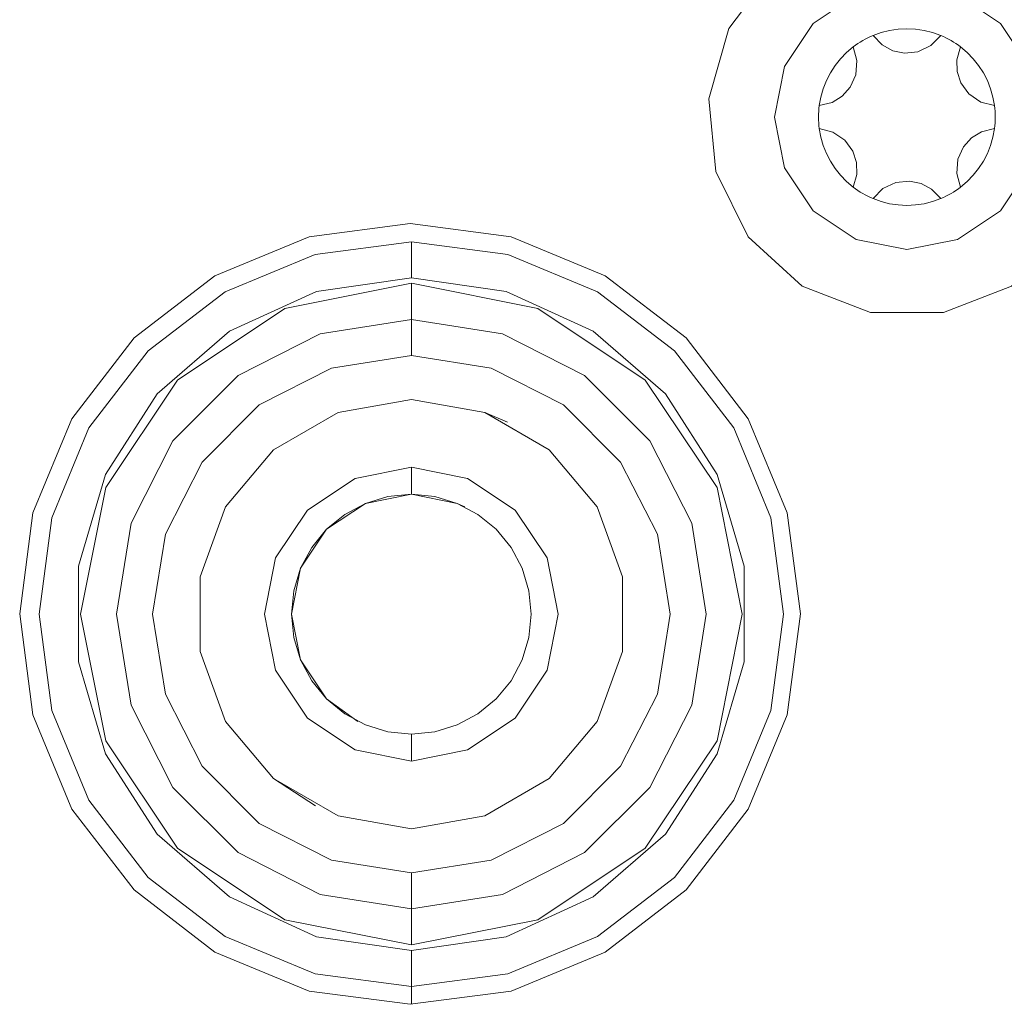
# Model space of a CAD drawing. Units: millimetres. Extents: x 54 to 594, y -420 to -54.
# Drawn here: x 503 to 506, y -208 to -204 of the extents above; entities that cross this region are included whole.
import ezdxf

# ---------------------------------------------------------------- set-up
doc = ezdxf.new("R2010")
doc.units = ezdxf.units.MM
doc.header["$MEASUREMENT"] = 0
doc.layers.add('Lag 1', color=7, linetype='Continuous', lineweight=0)

msp = doc.modelspace()

# ---------------------------------------------------------------- linework, layer by layer
at = {"layer": 'Lag 1', "color": 250, "lineweight": 18, "true_color": 0x1d1d1b}
for p, q in [((504.3245, -205.8726), (504.3245, -205.7774)), ((504.3245, -206.7172), (504.3245, -206.8125))]:
    msp.add_line(p, q, dxfattribs=at)
for points in [[(506.0697, -204.0776), (506.2483, -204.1131), (506.3997, -204.2144), (506.501, -204.3658), (506.5365, -204.5444), (506.501, -204.723), (506.3997, -204.8743), (506.2483, -204.9754), (506.0697, -205.0111), (505.8911, -204.9754), (505.7398, -204.8743), (505.6387, -204.723), (505.603, -204.5444), (505.6387, -204.3658), (505.7398, -204.2144), (505.8911, -204.1131), (506.0697, -204.0776)], [(504.3245, -204.9836), (504.3245, -204.986), (504.3245, -204.9935), (504.3245, -205.0051), (504.3245, -205.021), (504.3245, -205.04), (504.3245, -205.062), (504.3245, -205.0858), (504.3245, -205.1107)], [(504.3245, -207.4792), (503.9908, -207.4314), (503.6842, -207.2911), (503.4294, -207.0705), (503.2471, -206.7868), (503.1524, -206.4635), (503.1524, -206.1264), (503.2471, -205.8031), (503.4294, -205.5195), (503.6842, -205.2988), (503.9908, -205.1586), (504.3245, -205.1107)], [(504.3245, -207.4601), (503.8786, -207.3715), (503.5006, -207.1188), (503.2479, -206.7407), (503.1592, -206.2949), (503.2479, -205.8491), (503.5006, -205.471), (503.8786, -205.2183), (504.3245, -205.1297)], [(504.3245, -205.1107), (504.6581, -205.1586), (504.9647, -205.2988), (505.2195, -205.5195), (505.4018, -205.8031), (505.4966, -206.1264), (505.4966, -206.4635), (505.4018, -206.7868), (505.2195, -207.0705), (504.9647, -207.2911), (504.6581, -207.4314), (504.3245, -207.4792)], [(504.3245, -205.2567), (504.3245, -205.2543), (504.3245, -205.2472), (504.3245, -205.2353), (504.3245, -205.2194), (504.3245, -205.2004), (504.3245, -205.1784), (504.3245, -205.1546), (504.3245, -205.1297)], [(504.3245, -205.1297), (504.7703, -205.2183), (505.1484, -205.471), (505.4011, -205.8491), (505.4897, -206.2949), (505.4011, -206.7408), (505.1484, -207.1188), (504.7703, -207.3715), (504.3245, -207.4602)], [(504.3245, -205.2567), (504.3245, -205.2591), (504.3245, -205.2665), (504.3245, -205.2782), (504.3245, -205.294), (504.3245, -205.3131), (504.3245, -205.335), (504.3245, -205.3589), (504.3245, -205.3837)], [(504.3245, -207.2062), (504.0429, -207.1615), (503.7889, -207.0321), (503.5873, -206.8305), (503.458, -206.5765), (503.4132, -206.295), (503.458, -206.0134), (503.5873, -205.7594), (503.7889, -205.5578), (504.0429, -205.4284), (504.3245, -205.3837)], [(504.3245, -205.3837), (504.606, -205.4284), (504.86, -205.5578), (505.0616, -205.7594), (505.191, -206.0134), (505.2357, -206.295), (505.191, -206.5765), (505.0616, -206.8305), (504.86, -207.0321), (504.606, -207.1615), (504.3245, -207.2062)], [(504.3245, -207.3332), (504.3245, -207.3308), (504.3245, -207.3237), (504.3245, -207.3118), (504.3245, -207.2959), (504.3245, -207.2768), (504.3245, -207.2549), (504.3245, -207.2311), (504.3245, -207.2062)], [(504.3245, -207.3332), (504.3245, -207.3356), (504.3245, -207.343), (504.3245, -207.3546), (504.3245, -207.3705), (504.3245, -207.3895), (504.3245, -207.4115), (504.3245, -207.4353), (504.3245, -207.4602)], [(504.3245, -207.6062), (504.3245, -207.6038), (504.3245, -207.5967), (504.3245, -207.5848), (504.3245, -207.5689), (504.3245, -207.5499), (504.3245, -207.5279), (504.3245, -207.5041), (504.3245, -207.4792)], [(504.3245, -207.6062), (504.3245, -207.6086), (504.3245, -207.616), (504.3245, -207.6276), (504.3245, -207.6435), (504.3245, -207.6626), (504.3245, -207.6692)]]:
    msp.add_lwpolyline(points, dxfattribs=at)
for points, knots in [([(506.0698, -203.8442), (506.0698, -203.8442), (506.3225, -203.8916), (506.3225, -203.8916), (506.3225, -203.8916), (506.5413, -204.027), (506.5413, -204.027), (506.5413, -204.027), (506.6964, -204.2323), (506.6964, -204.2323), (506.6964, -204.2323), (506.7667, -204.4797), (506.7667, -204.4797), (506.7667, -204.4797), (506.7429, -204.7358), (506.7429, -204.7358), (506.7429, -204.7358), (506.6284, -204.966), (506.6284, -204.966), (506.6284, -204.966), (506.4381, -205.1393), (506.4381, -205.1393), (506.4381, -205.1393), (506.1984, -205.2325), (506.1984, -205.2325), (506.1984, -205.2325), (505.9412, -205.2325), (505.9412, -205.2325), (505.9412, -205.2325), (505.7013, -205.1393), (505.7013, -205.1393), (505.7013, -205.1393), (505.511, -204.966), (505.511, -204.966), (505.511, -204.966), (505.3965, -204.7358), (505.3965, -204.7358), (505.3965, -204.7358), (505.3727, -204.4797), (505.3727, -204.4797), (505.3727, -204.4797), (505.443, -204.2323), (505.443, -204.2323), (505.443, -204.2323), (505.5981, -204.027), (505.5981, -204.027), (505.5981, -204.027), (505.8169, -203.8916), (505.8169, -203.8916), (505.8169, -203.8916), (506.0698, -203.8442), (506.0698, -203.8442)], [0, 0, 0, 0, 1, 1, 1, 2, 2, 2, 3, 3, 3, 4, 4, 4, 5, 5, 5, 6, 6, 6, 7, 7, 7, 8, 8, 8, 9, 9, 9, 10, 10, 10, 11, 11, 11, 12, 12, 12, 13, 13, 13, 14, 14, 14, 15, 15, 15, 16, 16, 16, 17, 17, 17, 17]), ([(505.9508, -204.2569), (505.9508, -204.2569), (505.9412, -204.2609), (505.9412, -204.2609), (505.9412, -204.2609), (505.9323, -204.2652), (505.9323, -204.2652), (505.9323, -204.2652), (505.923, -204.2699), (505.923, -204.2699), (505.923, -204.2699), (505.9143, -204.2749), (505.9143, -204.2749), (505.9143, -204.2749), (505.9055, -204.28), (505.9055, -204.28), (505.9055, -204.28), (505.8968, -204.2855), (505.8968, -204.2855), (505.8968, -204.2855), (505.8886, -204.2913), (505.8886, -204.2913), (505.8886, -204.2913), (505.8804, -204.2974), (505.8804, -204.2974)], [0, 0, 0, 0, 1, 1, 1, 2, 2, 2, 3, 3, 3, 4, 4, 4, 5, 5, 5, 6, 6, 6, 7, 7, 7, 8, 8, 8, 8]), ([(506.1889, -204.2569), (506.1889, -204.2569), (506.1601, -204.2466), (506.1601, -204.2466), (506.1601, -204.2466), (506.1304, -204.2392), (506.1304, -204.2392), (506.1304, -204.2392), (506.1003, -204.2347), (506.1003, -204.2347), (506.1003, -204.2347), (506.0698, -204.2331), (506.0698, -204.2331), (506.0698, -204.2331), (506.0391, -204.2347), (506.0391, -204.2347), (506.0391, -204.2347), (506.009, -204.2392), (506.009, -204.2392), (506.009, -204.2392), (505.9793, -204.2466), (505.9793, -204.2466), (505.9793, -204.2466), (505.9508, -204.2569), (505.9508, -204.2569)], [0, 0, 0, 0, 1, 1, 1, 2, 2, 2, 3, 3, 3, 4, 4, 4, 5, 5, 5, 6, 6, 6, 7, 7, 7, 8, 8, 8, 8]), ([(506.1889, -204.2569), (506.1889, -204.2569), (506.1542, -204.2921), (506.1542, -204.2921), (506.1542, -204.2921), (506.1085, -204.3141), (506.1085, -204.3141), (506.1085, -204.3141), (506.0611, -204.3191), (506.0611, -204.3191), (506.0611, -204.3191), (506.0198, -204.3104), (506.0198, -204.3104), (506.0198, -204.3104), (505.9828, -204.2903), (505.9828, -204.2903), (505.9828, -204.2903), (505.9508, -204.2569), (505.9508, -204.2569)], [0, 0, 0, 0, 1, 1, 1, 2, 2, 2, 3, 3, 3, 4, 4, 4, 5, 5, 5, 6, 6, 6, 6]), ([(506.259, -204.2974), (506.259, -204.2974), (506.2511, -204.2913), (506.2511, -204.2913), (506.2511, -204.2913), (506.2426, -204.2855), (506.2426, -204.2855), (506.2426, -204.2855), (506.2339, -204.28), (506.2339, -204.28), (506.2339, -204.28), (506.2254, -204.2749), (506.2254, -204.2749), (506.2254, -204.2749), (506.2164, -204.2699), (506.2164, -204.2699), (506.2164, -204.2699), (506.2074, -204.2652), (506.2074, -204.2652), (506.2074, -204.2652), (506.1982, -204.2609), (506.1982, -204.2609), (506.1982, -204.2609), (506.1889, -204.2569), (506.1889, -204.2569)], [0, 0, 0, 0, 1, 1, 1, 2, 2, 2, 3, 3, 3, 4, 4, 4, 5, 5, 5, 6, 6, 6, 7, 7, 7, 8, 8, 8, 8]), ([(505.8804, -204.2974), (505.8804, -204.2974), (505.8936, -204.3451), (505.8936, -204.3451), (505.8936, -204.3451), (505.8897, -204.3956), (505.8897, -204.3956), (505.8897, -204.3956), (505.8703, -204.4393), (505.8703, -204.4393), (505.8703, -204.4393), (505.8423, -204.4707), (505.8423, -204.4707), (505.8423, -204.4707), (505.8063, -204.4927), (505.8063, -204.4927), (505.8063, -204.4927), (505.7613, -204.5038), (505.7613, -204.5038)], [0, 0, 0, 0, 1, 1, 1, 2, 2, 2, 3, 3, 3, 4, 4, 4, 5, 5, 5, 6, 6, 6, 6]), ([(505.8804, -204.2974), (505.8804, -204.2974), (505.8571, -204.3173), (505.8571, -204.3173), (505.8571, -204.3173), (505.8359, -204.3392), (505.8359, -204.3392), (505.8359, -204.3392), (505.8169, -204.363), (505.8169, -204.363), (505.8169, -204.363), (505.8002, -204.3887), (505.8002, -204.3887), (505.8002, -204.3887), (505.7865, -204.416), (505.7865, -204.416), (505.7865, -204.416), (505.7751, -204.4443), (505.7751, -204.4443), (505.7751, -204.4443), (505.7669, -204.4737), (505.7669, -204.4737), (505.7669, -204.4737), (505.7613, -204.5038), (505.7613, -204.5038)], [0, 0, 0, 0, 1, 1, 1, 2, 2, 2, 3, 3, 3, 4, 4, 4, 5, 5, 5, 6, 6, 6, 7, 7, 7, 8, 8, 8, 8]), ([(506.3781, -204.5038), (506.3781, -204.5038), (506.3305, -204.4914), (506.3305, -204.4914), (506.3305, -204.4914), (506.2884, -204.4628), (506.2884, -204.4628), (506.2884, -204.4628), (506.2603, -204.4242), (506.2603, -204.4242), (506.2603, -204.4242), (506.2474, -204.3839), (506.2474, -204.3839), (506.2474, -204.3839), (506.2461, -204.3422), (506.2461, -204.3422), (506.2461, -204.3422), (506.259, -204.2974), (506.259, -204.2974)], [0, 0, 0, 0, 1, 1, 1, 2, 2, 2, 3, 3, 3, 4, 4, 4, 5, 5, 5, 6, 6, 6, 6]), ([(506.3781, -204.5038), (506.3781, -204.5038), (506.3728, -204.4737), (506.3728, -204.4737), (506.3728, -204.4737), (506.3643, -204.4443), (506.3643, -204.4443), (506.3643, -204.4443), (506.3532, -204.416), (506.3532, -204.416), (506.3532, -204.416), (506.3392, -204.3887), (506.3392, -204.3887), (506.3392, -204.3887), (506.3225, -204.363), (506.3225, -204.363), (506.3225, -204.363), (506.3037, -204.3392), (506.3037, -204.3392), (506.3037, -204.3392), (506.2823, -204.3173), (506.2823, -204.3173), (506.2823, -204.3173), (506.259, -204.2974), (506.259, -204.2974)], [0, 0, 0, 0, 1, 1, 1, 2, 2, 2, 3, 3, 3, 4, 4, 4, 5, 5, 5, 6, 6, 6, 7, 7, 7, 8, 8, 8, 8]), ([(505.7613, -204.5038), (505.7613, -204.5038), (505.76, -204.5139), (505.76, -204.5139), (505.76, -204.5139), (505.7592, -204.5239), (505.7592, -204.5239), (505.7592, -204.5239), (505.7587, -204.5342), (505.7587, -204.5342), (505.7587, -204.5342), (505.7587, -204.5443), (505.7587, -204.5443), (505.7587, -204.5443), (505.7587, -204.5546), (505.7587, -204.5546), (505.7587, -204.5546), (505.7592, -204.5647), (505.7592, -204.5647), (505.7592, -204.5647), (505.76, -204.5747), (505.76, -204.5747), (505.76, -204.5747), (505.7613, -204.585), (505.7613, -204.585)], [0, 0, 0, 0, 1, 1, 1, 2, 2, 2, 3, 3, 3, 4, 4, 4, 5, 5, 5, 6, 6, 6, 7, 7, 7, 8, 8, 8, 8]), ([(506.3781, -204.585), (506.3781, -204.585), (506.3794, -204.5747), (506.3794, -204.5747), (506.3794, -204.5747), (506.3802, -204.5647), (506.3802, -204.5647), (506.3802, -204.5647), (506.3807, -204.5546), (506.3807, -204.5546), (506.3807, -204.5546), (506.381, -204.5443), (506.381, -204.5443), (506.381, -204.5443), (506.3807, -204.5342), (506.3807, -204.5342), (506.3807, -204.5342), (506.3802, -204.5239), (506.3802, -204.5239), (506.3802, -204.5239), (506.3794, -204.5139), (506.3794, -204.5139), (506.3794, -204.5139), (506.3781, -204.5038), (506.3781, -204.5038)], [0, 0, 0, 0, 1, 1, 1, 2, 2, 2, 3, 3, 3, 4, 4, 4, 5, 5, 5, 6, 6, 6, 7, 7, 7, 8, 8, 8, 8]), ([(505.7613, -204.585), (505.7613, -204.585), (505.7669, -204.6149), (505.7669, -204.6149), (505.7669, -204.6149), (505.7751, -204.6443), (505.7751, -204.6443), (505.7751, -204.6443), (505.7865, -204.6726), (505.7865, -204.6726), (505.7865, -204.6726), (505.8002, -204.6999), (505.8002, -204.6999), (505.8002, -204.6999), (505.8169, -204.7255), (505.8169, -204.7255), (505.8169, -204.7255), (505.8359, -204.7493), (505.8359, -204.7493), (505.8359, -204.7493), (505.8571, -204.7713), (505.8571, -204.7713), (505.8571, -204.7713), (505.8804, -204.7911), (505.8804, -204.7911)], [0, 0, 0, 0, 1, 1, 1, 2, 2, 2, 3, 3, 3, 4, 4, 4, 5, 5, 5, 6, 6, 6, 7, 7, 7, 8, 8, 8, 8]), ([(505.7613, -204.585), (505.7613, -204.585), (505.8089, -204.5972), (505.8089, -204.5972), (505.8089, -204.5972), (505.851, -204.6258), (505.851, -204.6258), (505.851, -204.6258), (505.8791, -204.6644), (505.8791, -204.6644), (505.8791, -204.6644), (505.8923, -204.7046), (505.8923, -204.7046), (505.8923, -204.7046), (505.8934, -204.7464), (505.8934, -204.7464), (505.8934, -204.7464), (505.8804, -204.7911), (505.8804, -204.7911)], [0, 0, 0, 0, 1, 1, 1, 2, 2, 2, 3, 3, 3, 4, 4, 4, 5, 5, 5, 6, 6, 6, 6]), ([(506.259, -204.7911), (506.259, -204.7911), (506.2458, -204.7435), (506.2458, -204.7435), (506.2458, -204.7435), (506.2497, -204.693), (506.2497, -204.693), (506.2497, -204.693), (506.2691, -204.6493), (506.2691, -204.6493), (506.2691, -204.6493), (506.2971, -204.6178), (506.2971, -204.6178), (506.2971, -204.6178), (506.3331, -204.5961), (506.3331, -204.5961), (506.3331, -204.5961), (506.3781, -204.585), (506.3781, -204.585)], [0, 0, 0, 0, 1, 1, 1, 2, 2, 2, 3, 3, 3, 4, 4, 4, 5, 5, 5, 6, 6, 6, 6]), ([(506.259, -204.7911), (506.259, -204.7911), (506.2823, -204.7713), (506.2823, -204.7713), (506.2823, -204.7713), (506.3037, -204.7493), (506.3037, -204.7493), (506.3037, -204.7493), (506.3225, -204.7255), (506.3225, -204.7255), (506.3225, -204.7255), (506.3392, -204.6999), (506.3392, -204.6999), (506.3392, -204.6999), (506.3532, -204.6726), (506.3532, -204.6726), (506.3532, -204.6726), (506.3643, -204.6443), (506.3643, -204.6443), (506.3643, -204.6443), (506.3728, -204.6149), (506.3728, -204.6149), (506.3728, -204.6149), (506.3781, -204.585), (506.3781, -204.585)], [0, 0, 0, 0, 1, 1, 1, 2, 2, 2, 3, 3, 3, 4, 4, 4, 5, 5, 5, 6, 6, 6, 7, 7, 7, 8, 8, 8, 8]), ([(505.9508, -204.8316), (505.9508, -204.8316), (505.9852, -204.7964), (505.9852, -204.7964), (505.9852, -204.7964), (506.0309, -204.7745), (506.0309, -204.7745), (506.0309, -204.7745), (506.0786, -204.7695), (506.0786, -204.7695), (506.0786, -204.7695), (506.1198, -204.7782), (506.1198, -204.7782), (506.1198, -204.7782), (506.1566, -204.7983), (506.1566, -204.7983), (506.1566, -204.7983), (506.1889, -204.8316), (506.1889, -204.8316)], [0, 0, 0, 0, 1, 1, 1, 2, 2, 2, 3, 3, 3, 4, 4, 4, 5, 5, 5, 6, 6, 6, 6]), ([(505.8804, -204.7911), (505.8804, -204.7911), (505.8886, -204.7972), (505.8886, -204.7972), (505.8886, -204.7972), (505.8968, -204.8031), (505.8968, -204.8031), (505.8968, -204.8031), (505.9055, -204.8086), (505.9055, -204.8086), (505.9055, -204.8086), (505.9143, -204.8136), (505.9143, -204.8136), (505.9143, -204.8136), (505.923, -204.8187), (505.923, -204.8187), (505.923, -204.8187), (505.9323, -204.8234), (505.9323, -204.8234), (505.9323, -204.8234), (505.9412, -204.8277), (505.9412, -204.8277), (505.9412, -204.8277), (505.9508, -204.8316), (505.9508, -204.8316)], [0, 0, 0, 0, 1, 1, 1, 2, 2, 2, 3, 3, 3, 4, 4, 4, 5, 5, 5, 6, 6, 6, 7, 7, 7, 8, 8, 8, 8]), ([(506.1889, -204.8316), (506.1889, -204.8316), (506.1982, -204.8277), (506.1982, -204.8277), (506.1982, -204.8277), (506.2074, -204.8234), (506.2074, -204.8234), (506.2074, -204.8234), (506.2164, -204.8187), (506.2164, -204.8187), (506.2164, -204.8187), (506.2254, -204.8136), (506.2254, -204.8136), (506.2254, -204.8136), (506.2339, -204.8086), (506.2339, -204.8086), (506.2339, -204.8086), (506.2426, -204.8031), (506.2426, -204.8031), (506.2426, -204.8031), (506.2511, -204.7972), (506.2511, -204.7972), (506.2511, -204.7972), (506.259, -204.7911), (506.259, -204.7911)], [0, 0, 0, 0, 1, 1, 1, 2, 2, 2, 3, 3, 3, 4, 4, 4, 5, 5, 5, 6, 6, 6, 7, 7, 7, 8, 8, 8, 8]), ([(505.9508, -204.8316), (505.9508, -204.8316), (505.9793, -204.8419), (505.9793, -204.8419), (505.9793, -204.8419), (506.009, -204.8494), (506.009, -204.8494), (506.009, -204.8494), (506.0391, -204.8538), (506.0391, -204.8538), (506.0391, -204.8538), (506.0698, -204.8554), (506.0698, -204.8554), (506.0698, -204.8554), (506.1003, -204.8538), (506.1003, -204.8538), (506.1003, -204.8538), (506.1304, -204.8494), (506.1304, -204.8494), (506.1304, -204.8494), (506.1601, -204.8419), (506.1601, -204.8419), (506.1601, -204.8419), (506.1889, -204.8316), (506.1889, -204.8316)], [0, 0, 0, 0, 1, 1, 1, 2, 2, 2, 3, 3, 3, 4, 4, 4, 5, 5, 5, 6, 6, 6, 7, 7, 7, 8, 8, 8, 8]), ([(502.9448, -206.2942), (502.9448, -206.2942), (502.9917, -206.6501), (502.9917, -206.6501), (502.9917, -206.6501), (503.129, -206.9819), (503.129, -206.9819), (503.129, -206.9819), (503.3475, -207.2666), (503.3475, -207.2666), (503.3475, -207.2666), (503.6322, -207.4851), (503.6322, -207.4851), (503.6322, -207.4851), (503.964, -207.6225), (503.964, -207.6225), (503.964, -207.6225), (504.3196, -207.6693), (504.3196, -207.6693), (504.3196, -207.6693), (504.6755, -207.6225), (504.6755, -207.6225), (504.6755, -207.6225), (505.0073, -207.4851), (505.0073, -207.4851), (505.0073, -207.4851), (505.292, -207.2666), (505.292, -207.2666), (505.292, -207.2666), (505.5105, -206.9819), (505.5105, -206.9819), (505.5105, -206.9819), (505.6478, -206.6501), (505.6478, -206.6501), (505.6478, -206.6501), (505.6946, -206.2942), (505.6946, -206.2942), (505.6946, -206.2942), (505.6478, -205.9384), (505.6478, -205.9384), (505.6478, -205.9384), (505.5105, -205.6069), (505.5105, -205.6069), (505.5105, -205.6069), (505.292, -205.3219), (505.292, -205.3219), (505.292, -205.3219), (505.0073, -205.1036), (505.0073, -205.1036), (505.0073, -205.1036), (504.6755, -204.966), (504.6755, -204.966), (504.6755, -204.966), (504.3196, -204.9192), (504.3196, -204.9192), (504.3196, -204.9192), (503.964, -204.966), (503.964, -204.966), (503.964, -204.966), (503.6322, -205.1036), (503.6322, -205.1036), (503.6322, -205.1036), (503.3475, -205.3219), (503.3475, -205.3219), (503.3475, -205.3219), (503.129, -205.6069), (503.129, -205.6069), (503.129, -205.6069), (502.9917, -205.9384), (502.9917, -205.9384), (502.9917, -205.9384), (502.9448, -206.2942), (502.9448, -206.2942)], [0, 0, 0, 0, 1, 1, 1, 2, 2, 2, 3, 3, 3, 4, 4, 4, 5, 5, 5, 6, 6, 6, 7, 7, 7, 8, 8, 8, 9, 9, 9, 10, 10, 10, 11, 11, 11, 12, 12, 12, 13, 13, 13, 14, 14, 14, 15, 15, 15, 16, 16, 16, 17, 17, 17, 18, 18, 18, 19, 19, 19, 20, 20, 20, 21, 21, 21, 22, 22, 22, 23, 23, 23, 24, 24, 24, 24]), ([(504.3244, -207.6063), (504.3244, -207.6063), (503.9852, -207.5616), (503.9852, -207.5616), (503.9852, -207.5616), (503.6687, -207.4306), (503.6687, -207.4306), (503.6687, -207.4306), (503.3973, -207.2221), (503.3973, -207.2221), (503.3973, -207.2221), (503.1888, -206.9507), (503.1888, -206.9507), (503.1888, -206.9507), (503.0578, -206.6342), (503.0578, -206.6342), (503.0578, -206.6342), (503.0131, -206.295), (503.0131, -206.295), (503.0131, -206.295), (503.0578, -205.9556), (503.0578, -205.9556), (503.0578, -205.9556), (503.1888, -205.6394), (503.1888, -205.6394), (503.1888, -205.6394), (503.3973, -205.3677), (503.3973, -205.3677), (503.3973, -205.3677), (503.6687, -205.1594), (503.6687, -205.1594), (503.6687, -205.1594), (503.9852, -205.0282), (503.9852, -205.0282), (503.9852, -205.0282), (504.3244, -204.9838), (504.3244, -204.9838)], [0, 0, 0, 0, 1, 1, 1, 2, 2, 2, 3, 3, 3, 4, 4, 4, 5, 5, 5, 6, 6, 6, 7, 7, 7, 8, 8, 8, 9, 9, 9, 10, 10, 10, 11, 11, 11, 12, 12, 12, 12]), ([(504.3244, -204.9838), (504.3244, -204.9838), (503.9852, -205.0282), (503.9852, -205.0282), (503.9852, -205.0282), (503.6687, -205.1594), (503.6687, -205.1594), (503.6687, -205.1594), (503.3973, -205.3677), (503.3973, -205.3677), (503.3973, -205.3677), (503.1888, -205.6394), (503.1888, -205.6394), (503.1888, -205.6394), (503.0578, -205.9556), (503.0578, -205.9556), (503.0578, -205.9556), (503.0131, -206.295), (503.0131, -206.295), (503.0131, -206.295), (503.0578, -206.6342), (503.0578, -206.6342), (503.0578, -206.6342), (503.1888, -206.9507), (503.1888, -206.9507), (503.1888, -206.9507), (503.3973, -207.2221), (503.3973, -207.2221), (503.3973, -207.2221), (503.6687, -207.4306), (503.6687, -207.4306), (503.6687, -207.4306), (503.9852, -207.5616), (503.9852, -207.5616), (503.9852, -207.5616), (504.3244, -207.6063), (504.3244, -207.6063)], [0, 0, 0, 0, 1, 1, 1, 2, 2, 2, 3, 3, 3, 4, 4, 4, 5, 5, 5, 6, 6, 6, 7, 7, 7, 8, 8, 8, 9, 9, 9, 10, 10, 10, 11, 11, 11, 12, 12, 12, 12]), ([(504.3244, -204.9838), (504.3244, -204.9838), (504.6638, -205.0282), (504.6638, -205.0282), (504.6638, -205.0282), (504.98, -205.1594), (504.98, -205.1594), (504.98, -205.1594), (505.2517, -205.3677), (505.2517, -205.3677), (505.2517, -205.3677), (505.46, -205.6394), (505.46, -205.6394), (505.46, -205.6394), (505.5909, -205.9556), (505.5909, -205.9556), (505.5909, -205.9556), (505.6357, -206.295), (505.6357, -206.295), (505.6357, -206.295), (505.5909, -206.6342), (505.5909, -206.6342), (505.5909, -206.6342), (505.46, -206.9507), (505.46, -206.9507), (505.46, -206.9507), (505.2517, -207.2221), (505.2517, -207.2221), (505.2517, -207.2221), (504.98, -207.4306), (504.98, -207.4306), (504.98, -207.4306), (504.6638, -207.5616), (504.6638, -207.5616), (504.6638, -207.5616), (504.3244, -207.6063), (504.3244, -207.6063)], [0, 0, 0, 0, 1, 1, 1, 2, 2, 2, 3, 3, 3, 4, 4, 4, 5, 5, 5, 6, 6, 6, 7, 7, 7, 8, 8, 8, 9, 9, 9, 10, 10, 10, 11, 11, 11, 12, 12, 12, 12]), ([(504.3244, -207.6063), (504.3244, -207.6063), (504.6638, -207.5616), (504.6638, -207.5616), (504.6638, -207.5616), (504.98, -207.4306), (504.98, -207.4306), (504.98, -207.4306), (505.2517, -207.2221), (505.2517, -207.2221), (505.2517, -207.2221), (505.46, -206.9507), (505.46, -206.9507), (505.46, -206.9507), (505.5909, -206.6342), (505.5909, -206.6342), (505.5909, -206.6342), (505.6357, -206.295), (505.6357, -206.295), (505.6357, -206.295), (505.5909, -205.9556), (505.5909, -205.9556), (505.5909, -205.9556), (505.46, -205.6394), (505.46, -205.6394), (505.46, -205.6394), (505.2517, -205.3677), (505.2517, -205.3677), (505.2517, -205.3677), (504.98, -205.1594), (504.98, -205.1594), (504.98, -205.1594), (504.6638, -205.0282), (504.6638, -205.0282), (504.6638, -205.0282), (504.3244, -204.9838), (504.3244, -204.9838)], [0, 0, 0, 0, 1, 1, 1, 2, 2, 2, 3, 3, 3, 4, 4, 4, 5, 5, 5, 6, 6, 6, 7, 7, 7, 8, 8, 8, 9, 9, 9, 10, 10, 10, 11, 11, 11, 12, 12, 12, 12]), ([(504.3244, -207.3333), (504.3244, -207.3333), (504.0037, -207.2825), (504.0037, -207.2825), (504.0037, -207.2825), (503.7142, -207.1348), (503.7142, -207.1348), (503.7142, -207.1348), (503.4846, -206.9052), (503.4846, -206.9052), (503.4846, -206.9052), (503.337, -206.6157), (503.337, -206.6157), (503.337, -206.6157), (503.2862, -206.295), (503.2862, -206.295), (503.2862, -206.295), (503.337, -205.9741), (503.337, -205.9741), (503.337, -205.9741), (503.4846, -205.6846), (503.4846, -205.6846), (503.4846, -205.6846), (503.7142, -205.455), (503.7142, -205.455), (503.7142, -205.455), (504.0037, -205.3076), (504.0037, -205.3076), (504.0037, -205.3076), (504.3244, -205.2568), (504.3244, -205.2568)], [0, 0, 0, 0, 1, 1, 1, 2, 2, 2, 3, 3, 3, 4, 4, 4, 5, 5, 5, 6, 6, 6, 7, 7, 7, 8, 8, 8, 9, 9, 9, 10, 10, 10, 10]), ([(504.3244, -205.2568), (504.3244, -205.2568), (504.0037, -205.3076), (504.0037, -205.3076), (504.0037, -205.3076), (503.7142, -205.455), (503.7142, -205.455), (503.7142, -205.455), (503.4846, -205.6846), (503.4846, -205.6846), (503.4846, -205.6846), (503.337, -205.9741), (503.337, -205.9741), (503.337, -205.9741), (503.2862, -206.295), (503.2862, -206.295), (503.2862, -206.295), (503.337, -206.6157), (503.337, -206.6157), (503.337, -206.6157), (503.4846, -206.9052), (503.4846, -206.9052), (503.4846, -206.9052), (503.7142, -207.1348), (503.7142, -207.1348), (503.7142, -207.1348), (504.0037, -207.2825), (504.0037, -207.2825), (504.0037, -207.2825), (504.3244, -207.3333), (504.3244, -207.3333)], [0, 0, 0, 0, 1, 1, 1, 2, 2, 2, 3, 3, 3, 4, 4, 4, 5, 5, 5, 6, 6, 6, 7, 7, 7, 8, 8, 8, 9, 9, 9, 10, 10, 10, 10]), ([(504.3244, -205.2568), (504.3244, -205.2568), (504.6453, -205.3076), (504.6453, -205.3076), (504.6453, -205.3076), (504.9348, -205.455), (504.9348, -205.455), (504.9348, -205.455), (505.1644, -205.6846), (505.1644, -205.6846), (505.1644, -205.6846), (505.3118, -205.9741), (505.3118, -205.9741), (505.3118, -205.9741), (505.3626, -206.295), (505.3626, -206.295), (505.3626, -206.295), (505.3118, -206.6157), (505.3118, -206.6157), (505.3118, -206.6157), (505.1644, -206.9052), (505.1644, -206.9052), (505.1644, -206.9052), (504.9348, -207.1348), (504.9348, -207.1348), (504.9348, -207.1348), (504.6453, -207.2825), (504.6453, -207.2825), (504.6453, -207.2825), (504.3244, -207.3333), (504.3244, -207.3333)], [0, 0, 0, 0, 1, 1, 1, 2, 2, 2, 3, 3, 3, 4, 4, 4, 5, 5, 5, 6, 6, 6, 7, 7, 7, 8, 8, 8, 9, 9, 9, 10, 10, 10, 10]), ([(504.3244, -207.3333), (504.3244, -207.3333), (504.6453, -207.2825), (504.6453, -207.2825), (504.6453, -207.2825), (504.9348, -207.1348), (504.9348, -207.1348), (504.9348, -207.1348), (505.1644, -206.9052), (505.1644, -206.9052), (505.1644, -206.9052), (505.3118, -206.6157), (505.3118, -206.6157), (505.3118, -206.6157), (505.3626, -206.295), (505.3626, -206.295), (505.3626, -206.295), (505.3118, -205.9741), (505.3118, -205.9741), (505.3118, -205.9741), (505.1644, -205.6846), (505.1644, -205.6846), (505.1644, -205.6846), (504.9348, -205.455), (504.9348, -205.455), (504.9348, -205.455), (504.6453, -205.3076), (504.6453, -205.3076), (504.6453, -205.3076), (504.3244, -205.2568), (504.3244, -205.2568)], [0, 0, 0, 0, 1, 1, 1, 2, 2, 2, 3, 3, 3, 4, 4, 4, 5, 5, 5, 6, 6, 6, 7, 7, 7, 8, 8, 8, 9, 9, 9, 10, 10, 10, 10]), ([(504.3244, -207.0507), (504.3244, -207.0507), (504.0662, -207.0049), (504.0662, -207.0049), (504.0662, -207.0049), (503.8389, -206.8737), (503.8389, -206.8737), (503.8389, -206.8737), (503.6701, -206.6729), (503.6701, -206.6729), (503.6701, -206.6729), (503.5804, -206.4263), (503.5804, -206.4263), (503.5804, -206.4263), (503.5804, -206.1638), (503.5804, -206.1638), (503.5804, -206.1638), (503.6701, -205.9172), (503.6701, -205.9172), (503.6701, -205.9172), (503.8389, -205.7161), (503.8389, -205.7161), (503.8389, -205.7161), (504.0662, -205.5849), (504.0662, -205.5849), (504.0662, -205.5849), (504.3244, -205.5394), (504.3244, -205.5394)], [0, 0, 0, 0, 1, 1, 1, 2, 2, 2, 3, 3, 3, 4, 4, 4, 5, 5, 5, 6, 6, 6, 7, 7, 7, 8, 8, 8, 9, 9, 9, 9]), ([(504.3244, -205.5394), (504.3244, -205.5394), (504.0662, -205.5849), (504.0662, -205.5849), (504.0662, -205.5849), (503.8389, -205.7161), (503.8389, -205.7161), (503.8389, -205.7161), (503.6701, -205.9172), (503.6701, -205.9172), (503.6701, -205.9172), (503.5804, -206.1638), (503.5804, -206.1638), (503.5804, -206.1638), (503.5804, -206.4263), (503.5804, -206.4263), (503.5804, -206.4263), (503.6701, -206.6729), (503.6701, -206.6729), (503.6701, -206.6729), (503.8389, -206.8737), (503.8389, -206.8737), (503.8389, -206.8737), (503.9865, -206.9708), (503.9865, -206.9708)], [0, 0, 0, 0, 1, 1, 1, 2, 2, 2, 3, 3, 3, 4, 4, 4, 5, 5, 5, 6, 6, 6, 7, 7, 7, 8, 8, 8, 8]), ([(504.3244, -205.5394), (504.3244, -205.5394), (504.5829, -205.5849), (504.5829, -205.5849), (504.5829, -205.5849), (504.8102, -205.7161), (504.8102, -205.7161), (504.8102, -205.7161), (504.979, -205.9172), (504.979, -205.9172), (504.979, -205.9172), (505.0686, -206.1638), (505.0686, -206.1638), (505.0686, -206.1638), (505.0686, -206.4263), (505.0686, -206.4263), (505.0686, -206.4263), (504.979, -206.6729), (504.979, -206.6729), (504.979, -206.6729), (504.8102, -206.8737), (504.8102, -206.8737), (504.8102, -206.8737), (504.5829, -207.0049), (504.5829, -207.0049), (504.5829, -207.0049), (504.3244, -207.0507), (504.3244, -207.0507)], [0, 0, 0, 0, 1, 1, 1, 2, 2, 2, 3, 3, 3, 4, 4, 4, 5, 5, 5, 6, 6, 6, 7, 7, 7, 8, 8, 8, 9, 9, 9, 9]), ([(504.6625, -205.619), (504.6625, -205.619), (504.5829, -205.5849), (504.5829, -205.5849), (504.5829, -205.5849), (504.3244, -205.5394), (504.3244, -205.5394)], [0, 0, 0, 0, 1, 1, 1, 2, 2, 2, 2]), ([(504.3244, -206.8126), (504.3244, -206.8126), (504.1265, -206.7731), (504.1265, -206.7731), (504.1265, -206.7731), (503.9585, -206.661), (503.9585, -206.661), (503.9585, -206.661), (503.8463, -206.4929), (503.8463, -206.4929), (503.8463, -206.4929), (503.8069, -206.295), (503.8069, -206.295), (503.8069, -206.295), (503.8463, -206.0969), (503.8463, -206.0969), (503.8463, -206.0969), (503.9585, -205.9289), (503.9585, -205.9289), (503.9585, -205.9289), (504.1265, -205.8167), (504.1265, -205.8167), (504.1265, -205.8167), (504.3244, -205.7775), (504.3244, -205.7775)], [0, 0, 0, 0, 1, 1, 1, 2, 2, 2, 3, 3, 3, 4, 4, 4, 5, 5, 5, 6, 6, 6, 7, 7, 7, 8, 8, 8, 8]), ([(504.3244, -205.7775), (504.3244, -205.7775), (504.5226, -205.8167), (504.5226, -205.8167), (504.5226, -205.8167), (504.6903, -205.9289), (504.6903, -205.9289), (504.6903, -205.9289), (504.8025, -206.0969), (504.8025, -206.0969), (504.8025, -206.0969), (504.8419, -206.295), (504.8419, -206.295), (504.8419, -206.295), (504.8025, -206.4929), (504.8025, -206.4929), (504.8025, -206.4929), (504.6903, -206.661), (504.6903, -206.661), (504.6903, -206.661), (504.5226, -206.7731), (504.5226, -206.7731), (504.5226, -206.7731), (504.3244, -206.8126), (504.3244, -206.8126)], [0, 0, 0, 0, 1, 1, 1, 2, 2, 2, 3, 3, 3, 4, 4, 4, 5, 5, 5, 6, 6, 6, 7, 7, 7, 8, 8, 8, 8]), ([(504.3244, -205.8728), (504.3244, -205.8728), (504.2421, -205.8807), (504.2421, -205.8807), (504.2421, -205.8807), (504.163, -205.9048), (504.163, -205.9048), (504.163, -205.9048), (504.09, -205.9439), (504.09, -205.9439), (504.09, -205.9439), (504.0259, -205.9963), (504.0259, -205.9963), (504.0259, -205.9963), (503.9733, -206.0603), (503.9733, -206.0603), (503.9733, -206.0603), (503.9344, -206.1334), (503.9344, -206.1334), (503.9344, -206.1334), (503.9103, -206.2125), (503.9103, -206.2125), (503.9103, -206.2125), (503.9021, -206.295), (503.9021, -206.295)], [0, 0, 0, 0, 1, 1, 1, 2, 2, 2, 3, 3, 3, 4, 4, 4, 5, 5, 5, 6, 6, 6, 7, 7, 7, 8, 8, 8, 8]), ([(504.5133, -205.9172), (504.5133, -205.9172), (504.486, -205.9048), (504.486, -205.9048), (504.486, -205.9048), (504.3244, -205.8728), (504.3244, -205.8728), (504.3244, -205.8728), (504.163, -205.9048), (504.163, -205.9048), (504.163, -205.9048), (504.0259, -205.9963), (504.0259, -205.9963), (504.0259, -205.9963), (503.9344, -206.1334), (503.9344, -206.1334), (503.9344, -206.1334), (503.9021, -206.295), (503.9021, -206.295)], [0, 0, 0, 0, 1, 1, 1, 2, 2, 2, 3, 3, 3, 4, 4, 4, 5, 5, 5, 6, 6, 6, 6]), ([(504.7467, -206.295), (504.7467, -206.295), (504.7387, -206.2125), (504.7387, -206.2125), (504.7387, -206.2125), (504.7146, -206.1334), (504.7146, -206.1334), (504.7146, -206.1334), (504.6755, -206.0603), (504.6755, -206.0603), (504.6755, -206.0603), (504.6231, -205.9963), (504.6231, -205.9963), (504.6231, -205.9963), (504.5591, -205.9439), (504.5591, -205.9439), (504.5591, -205.9439), (504.486, -205.9048), (504.486, -205.9048), (504.486, -205.9048), (504.4069, -205.8807), (504.4069, -205.8807), (504.4069, -205.8807), (504.3244, -205.8728), (504.3244, -205.8728)], [0, 0, 0, 0, 1, 1, 1, 2, 2, 2, 3, 3, 3, 4, 4, 4, 5, 5, 5, 6, 6, 6, 7, 7, 7, 8, 8, 8, 8]), ([(503.9021, -206.295), (503.9021, -206.295), (503.9103, -206.3773), (503.9103, -206.3773), (503.9103, -206.3773), (503.9344, -206.4564), (503.9344, -206.4564), (503.9344, -206.4564), (503.9733, -206.5295), (503.9733, -206.5295), (503.9733, -206.5295), (504.0259, -206.5935), (504.0259, -206.5935), (504.0259, -206.5935), (504.09, -206.6461), (504.09, -206.6461), (504.09, -206.6461), (504.163, -206.685), (504.163, -206.685), (504.163, -206.685), (504.2421, -206.7091), (504.2421, -206.7091), (504.2421, -206.7091), (504.3244, -206.7173), (504.3244, -206.7173)], [0, 0, 0, 0, 1, 1, 1, 2, 2, 2, 3, 3, 3, 4, 4, 4, 5, 5, 5, 6, 6, 6, 7, 7, 7, 8, 8, 8, 8]), ([(503.9021, -206.295), (503.9021, -206.295), (503.9344, -206.4564), (503.9344, -206.4564), (503.9344, -206.4564), (504.0259, -206.5935), (504.0259, -206.5935), (504.0259, -206.5935), (504.1357, -206.6726), (504.1357, -206.6726)], [0, 0, 0, 0, 1, 1, 1, 2, 2, 2, 3, 3, 3, 3]), ([(504.3244, -206.7173), (504.3244, -206.7173), (504.4069, -206.7091), (504.4069, -206.7091), (504.4069, -206.7091), (504.486, -206.685), (504.486, -206.685), (504.486, -206.685), (504.5591, -206.6461), (504.5591, -206.6461), (504.5591, -206.6461), (504.6231, -206.5935), (504.6231, -206.5935), (504.6231, -206.5935), (504.6755, -206.5295), (504.6755, -206.5295), (504.6755, -206.5295), (504.7146, -206.4564), (504.7146, -206.4564), (504.7146, -206.4564), (504.7387, -206.3773), (504.7387, -206.3773), (504.7387, -206.3773), (504.7467, -206.295), (504.7467, -206.295)], [0, 0, 0, 0, 1, 1, 1, 2, 2, 2, 3, 3, 3, 4, 4, 4, 5, 5, 5, 6, 6, 6, 7, 7, 7, 8, 8, 8, 8])]:
    msp.add_open_spline(points, degree=3, knots=knots, dxfattribs=at)
for points in [[(504.911, -205.1221), (504.911, -205.1221), (504.911, -205.1221), (504.911, -205.1221)], [(504.7887, -205.3663), (504.7887, -205.3663), (504.7887, -205.3663), (504.7887, -205.3663)], [(504.3245, -205.5392), (504.3245, -205.5392), (504.3245, -205.5392), (504.3245, -205.5392)], [(503.9022, -206.2949), (503.9022, -206.2949), (503.9022, -206.2949), (503.9022, -206.2949)], [(503.8603, -207.2237), (503.8603, -207.2237), (503.8603, -207.2237), (503.8603, -207.2237)], [(504.3245, -207.3331), (504.3245, -207.3331), (504.3245, -207.3331), (504.3245, -207.3331)], [(503.7381, -207.4679), (503.7381, -207.4679), (503.7381, -207.4679), (503.7381, -207.4679)], [(504.3245, -207.6062), (504.3245, -207.6062), (504.3245, -207.6062), (504.3245, -207.6062)]]:
    msp.add_open_spline(points, degree=3, dxfattribs=at)

doc.saveas('drawing.dxf')
